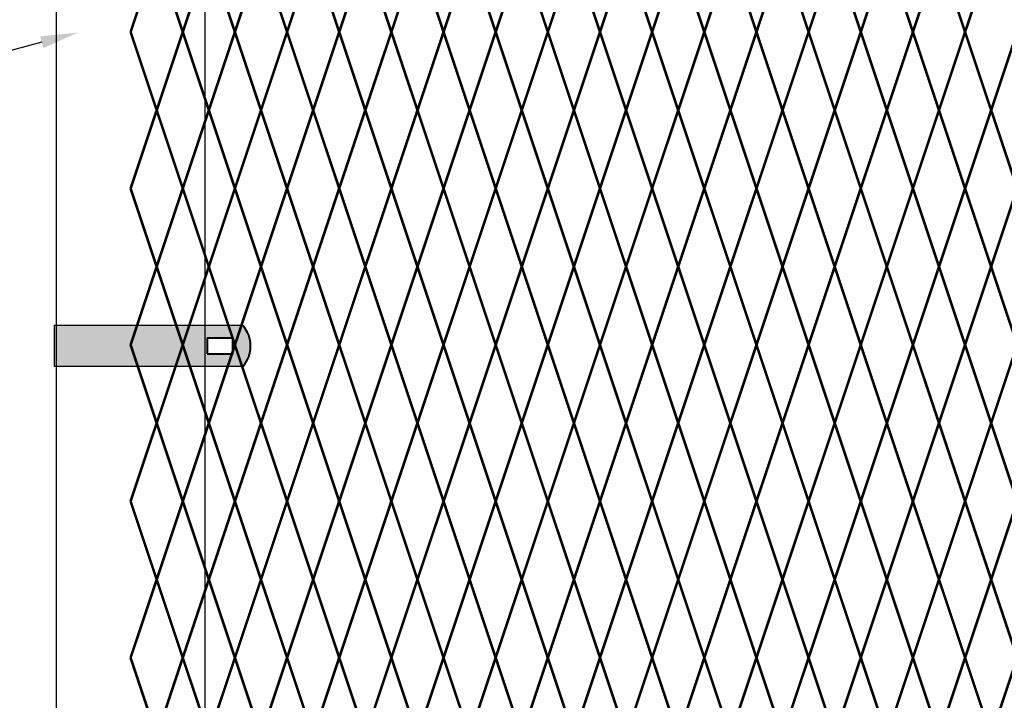
# Model space of a CAD drawing. Units: inches. Extents: x 12 to 219, y 11 to 160.
# Drawn here: x 51 to 78, y 114 to 132 of the extents above; entities that cross this region are included whole.
import ezdxf
from ezdxf import colors
from ezdxf.entities.mleader import LeaderData, LeaderLine
from ezdxf.math import Vec2, Vec3

# ---------------------------------------------------------------- set-up
doc = ezdxf.new("R2010")
doc.units = ezdxf.units.IN
doc.header["$MEASUREMENT"] = 0
doc.layers.add('BORDER', color=7, linetype='Continuous', lineweight=40)
for name, color, linetype in [('Fence screen', 7, 'Continuous'), ('hardware', 7, 'Continuous'), ('post and C', 7, 'Continuous'), ('Text', 7, 'Continuous')]:
    doc.layers.add(name, color=color, linetype=linetype)
doc.styles.add('Notes', font='arial.ttf', dxfattribs={"height": 0.125})

# ---------------------------------------------------------------- blocks, each defined once
blk = doc.blocks.new('8Ft End Post')
at = {"layer": 'post and C'}
for p, q in [((49.7572318875782, 114.3052868244748, -6.999999999999289), (49.75723188757819, 12.55528682447482, -6.999999999999289)), ((53.75723188757819, 12.55528682447482, -6.999999999999289), (53.7572318875782, 114.3052868244748, -6.999999999999289))]:
    blk.add_line(p, q, dxfattribs=at)
blk = doc.blocks.new('end band clamp')
at = {"layer": 'post and C'}
h = blk.add_hatch(color=256, dxfattribs=at)
h.dxf.hatch_style = 1
h.set_gradient(color1=(0, 0, 255), color2=(0, 0, 255), tint=1)
h.paths.add_polyline_path([(-0.2800138409516677, 100.8174378270952), (0.409204241694809, 100.8174378270952), (0.409204241694809, 101.230968676683), (-0.2800138409516677, 101.230968676683)], flags=16)
edge = h.paths.add_edge_path()
edge.add_line((-4.38314959308039, 101.5755777180063), (-4.38314959308039, 100.4728287857719))
edge.add_line((-4.38314959308039, 100.4728287857719), (0.6848914747532291, 100.4728287857719))
edge.add_arc((0.05310823232740347, 101.0242032518891), 0.8385486672198291, 318.887909560826, 401.112090439174)
edge.add_line((0.6848914747532291, 101.5755777180063), (-4.38314959308039, 101.5755777180063))
at = {"layer": 'BORDER'}
blk.add_lwpolyline([(-0.2800138409516677, 100.8174378270952), (0.409204241694809, 100.8174378270952), (0.409204241694809, 101.230968676683), (-0.2800138409516677, 101.230968676683)], close=True, dxfattribs=at)
blk.add_arc((0.05310823232740347, 101.0242032518891), 0.8385486672198291, 318.887909560826, 41.112090439174, dxfattribs=at)
at = {"layer": 'post and C'}
for p, q in [((0.6848914747532291, 101.5755777180063), (-4.38314959308039, 101.5755777180063)), ((-4.38314959308039, 101.5755777180063), (-4.38314959308039, 100.4728287857719)), ((0.6848914747532291, 100.4728287857719), (-4.38314959308039, 100.4728287857719))]:
    blk.add_line(p, q, dxfattribs=at)

msp = doc.modelspace()

# ---------------------------------------------------------------- linework, layer by layer
at = {"layer": 'Fence screen', "color": 7, "linetype": 'Continuous', "const_width": 0.07}
for points, elevation in [([(54.42843677657019, 131.5378955628254), (55.12843677657024, 133.6378955628256)], -2.10000000000003), ([(55.82843677657029, 131.5378955628254), (55.12843677657024, 133.6378955628256)], -0.7000000000000313), ([(55.82843677657029, 131.5378955628254), (56.52843677657022, 133.6378955628256)], -2.800000000000026), ([(57.22843677657026, 131.5378955628254), (56.52843677657022, 133.6378955628256)], 0.6999999999999602), ([(57.22843677657026, 131.5378955628254), (57.92843677657019, 133.6378955628256)], -2.10000000000003), ([(58.62843677657024, 131.5378955628254), (57.92843677657019, 133.6378955628256)], 2.099999999999952), ([(58.62843677657024, 131.5378955628254), (59.32843677657029, 133.6378955628256)], 2.099999999999952), ([(60.02843677657022, 131.5378955628254), (60.72843677657015, 133.6378955628256)], 5.599999999999937), ([(61.42843677657019, 131.5378955628254), (60.72843677657015, 133.6378955628256)], 4.899999999999949), ([(61.42843677657019, 131.5378955628254), (62.12843677657024, 133.6378955628256)], 4.899999999999949), ([(62.82843677657017, 131.5378955628254), (62.12843677657024, 133.6378955628256)], 3.499999999999957), ([(62.82843677657017, 131.5378955628254), (63.52843677657022, 133.6378955628256)], 5.599999999999937), ([(62.82843677657017, 131.5378955628253), (63.52843677657022, 133.6378955628255)], 0.6999999999999602), ([(64.22843677657015, 131.5378955628254), (63.52843677657022, 133.6378955628256)], 6.999999999999943), ([(64.22843677657015, 131.5378955628253), (63.52843677657022, 133.6378955628255)], -0.7000000000000313), ([(64.22843677657015, 131.5378955628254), (64.9284367765702, 133.6378955628256)], 6.29999999999994), ([(64.22843677657015, 131.5378955628253), (64.9284367765702, 133.6378955628255)], 1.399999999999949), ([(65.62843677657024, 131.5378955628254), (64.9284367765702, 133.6378955628256)], 12.59999999999992), ([(65.62843677657013, 131.5378955628253), (64.9284367765702, 133.6378955628255)], 2.799999999999955), ([(65.62843677657024, 131.5378955628254), (66.32843677657017, 133.6378955628256)], 16.09999999999991), ([(65.62843677657013, 131.5378955628253), (66.32843677657017, 133.6378955628255)], 2.099999999999952), ([(67.02843677657022, 131.5378955628254), (66.32843677657017, 133.6378955628256)], 9.099999999999937), ([(67.02843677657022, 131.5378955628253), (66.32843677657017, 133.6378955628255)], 8.399999999999935), ([(67.02843677657022, 131.5378955628254), (67.72843677657015, 133.6378955628256)], 9.099999999999937), ([(67.02843677657022, 131.5378955628253), (67.72843677657015, 133.6378955628255)], 11.89999999999992), ([(68.4284367765702, 131.5378955628254), (67.72843677657015, 133.6378955628256)], 4.199999999999946), ([(68.4284367765702, 131.5378955628254), (69.12843677657024, 133.6378955628256)], 10.49999999999993), ([(69.82843677657017, 131.5378955628254), (69.12843677657024, 133.6378955628256)], 11.89999999999992), ([(69.82843677657017, 131.5378955628254), (70.52843677657022, 133.6378955628256)], 11.89999999999992), ([(71.22843677657015, 131.5378955628254), (70.52843677657022, 133.6378955628256)], 15.39999999999991), ([(71.22843677657015, 131.5378955628254), (71.92843677657008, 133.6378955628256)], -5.280625000000207), ([(72.62843677657024, 131.5378955628254), (71.92843677657008, 133.6378955628256)], 14.69999999999992), ([(72.62843677657024, 131.5378955628254), (73.32843677657017, 133.6378955628256)], 13.29999999999991), ([(74.0284367765701, 131.5378955628254), (73.32843677657017, 133.6378955628256)], 16.7999999999999), ([(74.0284367765701, 131.5378955628254), (74.72843677657015, 133.6378955628256)], 18.1999999999999), ([(75.42843677657008, 131.5378955628254), (74.72843677657015, 133.6378955628256)], 17.4999999999999), ([(75.42843677657008, 131.5378955628254), (76.12843677657024, 133.6378955628256)], 17.4999999999999), ([(76.82843677657017, 131.5378955628254), (76.12843677657024, 133.6378955628256)], 19.59999999999989), ([(76.82843677657017, 131.5378955628254), (77.5284367765701, 133.6378955628256)], 16.7999999999999), ([(55.12843677657024, 129.4378955628254), (54.42843677657019, 131.5378955628254)], -1.400000000000034), ([(55.12843677657024, 129.4378955628254), (55.82843677657029, 131.5378955628254)], -1.400000000000034), ([(56.52843677657022, 129.4378955628254), (57.22843677657026, 131.5378955628254)], 9.799999999999926), ([(57.92843677657019, 129.4378955628254), (57.22843677657026, 131.5378955628254)], -0.7000000000000313), ([(57.92843677657019, 129.4378955628254), (58.62843677657024, 131.5378955628254)], 0.6999999999999602), ([(59.32843677657029, 129.4378955628254), (58.62843677657024, 131.5378955628254)], 2.799999999999955), ([(59.32843677657029, 129.4378955628254), (60.02843677657022, 131.5378955628254)], 1.399999999999963), ([(60.72843677657015, 129.4378955628254), (60.02843677657022, 131.5378955628254)], 6.29999999999994), ([(60.72843677657015, 129.4378955628254), (61.42843677657019, 131.5378955628254)], 3.499999999999957), ([(62.12843677657024, 129.4378955628254), (61.42843677657019, 131.5378955628254)], 1.399999999999963), ([(62.12843677657024, 129.4378955628254), (62.82843677657017, 131.5378955628254)], 2.799999999999955), ([(63.52843677657022, 129.4378955628254), (62.82843677657017, 131.5378955628254)], 6.999999999999943), ([(63.52843677657022, 129.4378955628253), (62.82843677657017, 131.5378955628253)], -2.800000000000026), ([(63.52843677657022, 129.4378955628254), (64.22843677657015, 131.5378955628254)], 7.699999999999932), ([(63.52843677657022, 129.4378955628253), (64.22843677657015, 131.5378955628253)], -1.400000000000034), ([(64.9284367765702, 129.4378955628254), (64.22843677657015, 131.5378955628254)], 7.699999999999932), ([(64.9284367765702, 129.4378955628253), (64.22843677657015, 131.5378955628253)], 2.799999999999955), ([(64.9284367765702, 129.4378955628254), (65.62843677657024, 131.5378955628254)], 4.199999999999946), ([(64.9284367765702, 129.4378955628253), (65.62843677657013, 131.5378955628253)], 3.499999999999943), ([(66.32843677657017, 129.4378955628254), (65.62843677657024, 131.5378955628254)], 10.49999999999993), ([(66.32843677657017, 129.4378955628253), (65.62843677657013, 131.5378955628253)], 3.499999999999943), ([(66.32843677657017, 129.4378955628254), (67.02843677657022, 131.5378955628254)], 8.399999999999935), ([(67.72843677657015, 129.4378955628254), (67.02843677657022, 131.5378955628254)], 9.799999999999926), ([(67.72843677657015, 129.4378955628253), (67.02843677657022, 131.5378955628253)], 6.29999999999994), ([(67.72843677657015, 129.4378955628254), (68.4284367765702, 131.5378955628254)], 13.29999999999991), ([(69.12843677657024, 129.4378955628254), (68.4284367765702, 131.5378955628254)], 11.19999999999993), ([(69.12843677657024, 129.4378955628254), (69.82843677657017, 131.5378955628254)], 11.19999999999993), ([(70.52843677657022, 129.4378955628254), (69.82843677657017, 131.5378955628254)], 12.59999999999992), ([(70.52843677657022, 129.4378955628254), (71.22843677657015, 131.5378955628254)], 13.29999999999991), ([(71.92843677657008, 129.4378955628254), (71.22843677657015, 131.5378955628254)], 14.69999999999992), ([(71.92843677657008, 129.4378955628254), (72.62843677657024, 131.5378955628254)], 13.99999999999991), ([(73.32843677657017, 129.4378955628254), (72.62843677657024, 131.5378955628254)], 16.09999999999991), ([(73.32843677657017, 129.4378955628254), (74.0284367765701, 131.5378955628254)], 16.09999999999991), ([(74.72843677657015, 129.4378955628254), (74.0284367765701, 131.5378955628254)], 21.69999999999989), ([(74.72843677657015, 129.4378955628254), (75.42843677657008, 131.5378955628254)], 19.59999999999989), ([(76.12843677657024, 129.4378955628254), (75.42843677657008, 131.5378955628254)], 18.89999999999989), ([(76.12843677657024, 129.4378955628254), (76.82843677657017, 131.5378955628254)], 18.89999999999989), ([(77.5284367765701, 129.4378955628254), (76.82843677657017, 131.5378955628254)], 20.2999999999999), ([(77.5284367765701, 129.4378955628254), (78.22843677657015, 131.5378955628254)], 22.39999999999989), ([(55.12843677657024, 129.4378955628254), (54.42843677657019, 127.3378955628255)], -1.400000000000034), ([(55.12843677657024, 129.4378955628254), (55.82843677657029, 127.3378955628255)], -1.400000000000034), ([(56.52843677657022, 129.4378955628254), (57.22843677657026, 127.3378955628255)], 2.799999999999955), ([(57.92843677657019, 129.4378955628254), (57.22843677657026, 127.3378955628255)], -2.800000000000026), ([(57.92843677657019, 129.4378955628254), (58.62843677657024, 127.3378955628255)], 1.399999999999963), ([(59.32843677657029, 129.4378955628254), (58.62843677657024, 127.3378955628255)], 12.59999999999992), ([(59.32843677657029, 129.4378955628254), (60.02843677657022, 127.3378955628255)], 2.099999999999952), ([(60.72843677657015, 129.4378955628254), (60.02843677657022, 127.3378955628255)], 8.399999999999935), ([(60.72843677657015, 129.4378955628254), (61.42843677657019, 127.3378955628255)], 9.799999999999926), ([(62.12843677657024, 129.4378955628254), (61.42843677657019, 127.3378955628255)], 5.599999999999937), ([(62.12843677657024, 129.4378955628254), (62.82843677657017, 127.3378955628255)], 2.799999999999955), ([(63.52843677657022, 129.4378955628253), (62.82843677657017, 127.3378955628254)], 1.399999999999949), ([(63.52843677657022, 129.4378955628254), (64.22843677657015, 127.3378955628255)], 5.599999999999937), ([(63.52843677657022, 129.4378955628253), (64.22843677657015, 127.3378955628254)], -1.400000000000034), ([(64.9284367765702, 129.4378955628254), (64.22843677657015, 127.3378955628255)], 4.199999999999946), ([(64.9284367765702, 129.4378955628253), (64.22843677657015, 127.3378955628254)], -4.199999999999989), ([(64.9284367765702, 129.4378955628254), (65.62843677657024, 127.3378955628255)], 6.999999999999943), ([(64.9284367765702, 129.4378955628253), (65.62843677657013, 127.3378955628254)], 1.399999999999949), ([(66.32843677657017, 129.4378955628254), (65.62843677657024, 127.3378955628255)], 4.199999999999946), ([(66.32843677657017, 129.4378955628254), (67.02843677657022, 127.3378955628255)], 8.399999999999935), ([(66.32843677657017, 129.4378955628253), (67.02843677657022, 127.3378955628254)], 2.799999999999955), ([(67.72843677657015, 129.4378955628254), (67.02843677657022, 127.3378955628255)], 9.799999999999926), ([(67.72843677657015, 129.4378955628254), (68.4284367765702, 127.3378955628255)], 14.69999999999992), ([(69.12843677657024, 129.4378955628254), (68.4284367765702, 127.3378955628255)], 6.999999999999943), ([(69.12843677657024, 129.4378955628254), (69.82843677657017, 127.3378955628255)], 11.19999999999993), ([(70.52843677657022, 129.4378955628254), (69.82843677657017, 127.3378955628255)], 12.59999999999992), ([(70.52843677657022, 129.4378955628254), (71.22843677657015, 127.3378955628255)], 13.29999999999991), ([(71.92843677657008, 129.4378955628254), (71.22843677657015, 127.3378955628255)], 14.69999999999992), ([(71.92843677657008, 129.4378955628254), (72.62843677657024, 127.3378955628255)], 13.99999999999991), ([(73.32843677657017, 129.4378955628254), (72.62843677657024, 127.3378955628255)], 15.39999999999991), ([(73.32843677657017, 129.4378955628254), (74.0284367765701, 127.3378955628255)], 16.7999999999999), ([(74.72843677657015, 129.4378955628254), (74.0284367765701, 127.3378955628255)], 18.1999999999999), ([(74.72843677657015, 129.4378955628254), (75.42843677657008, 127.3378955628255)], 16.7999999999999), ([(76.12843677657024, 129.4378955628254), (75.42843677657008, 127.3378955628255)], 19.59999999999989), ([(76.12843677657024, 129.4378955628254), (76.82843677657017, 127.3378955628255)], 18.1999999999999), ([(77.5284367765701, 129.4378955628254), (76.82843677657017, 127.3378955628255)], 30.79999999999986), ([(77.5284367765701, 129.4378955628254), (78.22843677657015, 127.3378955628255)], 22.39999999999989), ([(54.42843677657019, 127.3378955628255), (55.12843677657024, 125.2378955628254)], -2.10000000000003), ([(55.82843677657029, 127.3378955628255), (55.12843677657024, 125.2378955628254)], -0.7000000000000313), ([(55.82843677657029, 127.3378955628255), (56.52843677657022, 125.2378955628254)], -0.7000000000000313), ([(57.22843677657026, 127.3378955628255), (56.52843677657022, 125.2378955628254)], 0.6999999999999602), ([(57.22843677657026, 127.3378955628255), (57.92843677657019, 125.2378955628254)], 0.6999999999999602), ([(58.62843677657024, 127.3378955628255), (57.92843677657019, 125.2378955628254)], 2.099999999999952), ([(58.62843677657024, 127.3378955628255), (59.32843677657029, 125.2378955628254)], 2.099999999999952), ([(60.02843677657022, 127.3378955628255), (59.32843677657029, 125.2378955628254)], 14.69999999999992), ([(60.02843677657022, 127.3378955628255), (60.72843677657015, 125.2378955628254)], -2.10000000000003), ([(61.42843677657019, 127.3378955628255), (60.72843677657015, 125.2378955628254)], 4.899999999999949), ([(61.42843677657019, 127.3378955628255), (62.12843677657024, 125.2378955628254)], 10.49999999999993), ([(62.82843677657017, 127.3378955628255), (62.12843677657024, 125.2378955628254)], 3.499999999999957), ([(62.82843677657017, 127.3378955628255), (63.52843677657022, 125.2378955628254)], 7.699999999999932), ([(62.82843677657017, 127.3378955628254), (63.52843677657022, 125.2378955628253)], 6.29999999999994), ([(64.22843677657015, 127.3378955628255), (63.52843677657022, 125.2378955628254)], 6.29999999999994), ([(64.22843677657015, 127.3378955628254), (63.52843677657022, 125.2378955628253)], -0.7000000000000313), ([(64.22843677657015, 127.3378955628255), (64.9284367765702, 125.2378955628254)], 3.499999999999957), ([(64.22843677657015, 127.3378955628254), (64.9284367765702, 125.2378955628253)], 3.499999999999943), ([(65.62843677657024, 127.3378955628255), (64.9284367765702, 125.2378955628254)], 7.699999999999932), ([(65.62843677657013, 127.3378955628254), (64.9284367765702, 125.2378955628253)], 2.099999999999952), ([(65.62843677657024, 127.3378955628255), (66.32843677657017, 125.2378955628254)], 11.89999999999992), ([(65.62843677657013, 127.3378955628254), (66.32843677657017, 125.2378955628253)], -0.7000000000000313), ([(67.02843677657022, 127.3378955628255), (66.32843677657017, 125.2378955628254)], 9.099999999999937), ([(67.02843677657022, 127.3378955628254), (66.32843677657017, 125.2378955628253)], 3.499999999999943), ([(67.02843677657022, 127.3378955628255), (67.72843677657015, 125.2378955628254)], 9.099999999999937), ([(67.02843677657022, 127.3378955628254), (67.72843677657015, 125.2378955628253)], 7.699999999999932), ([(68.4284367765702, 127.3378955628255), (67.72843677657015, 125.2378955628254)], 4.899999999999949), ([(68.4284367765702, 127.3378955628255), (69.12843677657024, 125.2378955628254)], 10.49999999999993), ([(69.82843677657017, 127.3378955628255), (69.12843677657024, 125.2378955628254)], 11.89999999999992), ([(69.82843677657017, 127.3378955628255), (70.52843677657022, 125.2378955628254)], 6.29999999999994), ([(71.22843677657015, 127.3378955628255), (70.52843677657022, 125.2378955628254)], 13.99999999999991), ([(71.22843677657015, 127.3378955628255), (71.92843677657008, 125.2378955628254)], 13.99999999999991), ([(72.62843677657024, 127.3378955628255), (71.92843677657008, 125.2378955628254)], 14.69999999999992), ([(72.62843677657024, 127.3378955628255), (73.32843677657017, 125.2378955628254)], 1.399999999999963), ([(74.0284367765701, 127.3378955628255), (73.32843677657017, 125.2378955628254)], 16.09999999999994), ([(74.0284367765701, 127.3378955628255), (74.72843677657015, 125.2378955628254)], 18.89999999999989), ([(75.42843677657008, 127.3378955628255), (74.72843677657015, 125.2378955628254)], 17.4999999999999), ([(75.42843677657008, 127.3378955628255), (76.12843677657024, 125.2378955628254)], 20.2999999999999), ([(76.82843677657017, 127.3378955628255), (76.12843677657024, 125.2378955628254)], 21.69999999999989), ([(76.82843677657017, 127.3378955628255), (77.5284367765701, 125.2378955628254)], 20.2999999999999), ([(78.22843677657015, 127.3378955628255), (77.5284367765701, 125.2378955628254)], 21.69999999999989), ([(54.42843677657019, 123.1378955628256), (55.12843677657024, 125.2378955628254)], 0.6999999999999602), ([(55.82843677657029, 123.1378955628256), (55.12843677657024, 125.2378955628254)], -2.10000000000003), ([(55.82843677657029, 123.1378955628256), (56.52843677657022, 125.2378955628254)], -2.10000000000003), ([(57.22843677657026, 123.1378955628256), (56.52843677657022, 125.2378955628254)], -0.7000000000000313), ([(57.22843677657026, 123.1378955628256), (57.92843677657019, 125.2378955628254)], 2.099999999999952), ([(58.62843677657024, 123.1378955628256), (57.92843677657019, 125.2378955628254)], -7.660625000000209), ([(58.62843677657024, 123.1378955628256), (59.32843677657029, 125.2378955628254)], 0.6999999999999602), ([(60.02843677657022, 123.1378955628256), (59.32843677657029, 125.2378955628254)], 24.49999999999987), ([(60.02843677657022, 123.1378955628256), (60.72843677657015, 125.2378955628254)], 11.89999999999992), ([(61.42843677657019, 123.1378955628256), (60.72843677657015, 125.2378955628254)], 3.499999999999957), ([(61.42843677657019, 123.1378955628256), (62.12843677657024, 125.2378955628254)], 3.499999999999957), ([(62.82843677657017, 123.1378955628256), (62.12843677657024, 125.2378955628254)], 6.29999999999994), ([(62.82843677657017, 123.1378955628256), (63.52843677657022, 125.2378955628254)], 6.29999999999994), ([(62.82843677657017, 123.1378955628255), (63.52843677657022, 125.2378955628253)], -0.7000000000000313), ([(64.22843677657015, 123.1378955628256), (63.52843677657022, 125.2378955628254)], 7.699999999999932), ([(64.22843677657015, 123.1378955628255), (63.52843677657022, 125.2378955628253)], 2.099999999999952), ([(64.22843677657015, 123.1378955628256), (64.9284367765702, 125.2378955628254)], 9.099999999999937), ([(64.22843677657015, 123.1378955628255), (64.9284367765702, 125.2378955628253)], 2.099999999999952), ([(65.62843677657024, 123.1378955628256), (64.9284367765702, 125.2378955628254)], 7.699999999999932), ([(65.62843677657013, 123.1378955628255), (64.9284367765702, 125.2378955628253)], 3.499999999999943), ([(65.62843677657024, 123.1378955628256), (66.32843677657017, 125.2378955628254)], 4.899999999999949), ([(65.62843677657013, 123.1378955628255), (66.32843677657017, 125.2378955628253)], 4.899999999999935), ([(67.02843677657022, 123.1378955628256), (66.32843677657017, 125.2378955628254)], 10.49999999999993), ([(67.02843677657022, 123.1378955628255), (66.32843677657017, 125.2378955628253)], 3.499999999999943), ([(67.02843677657022, 123.1378955628256), (67.72843677657015, 125.2378955628254)], -0.7000000000000313), ([(67.02843677657022, 123.1378955628255), (67.72843677657015, 125.2378955628253)], 0.6999999999999602), ([(68.4284367765702, 123.1378955628256), (67.72843677657015, 125.2378955628254)], 9.099999999999937), ([(68.4284367765702, 123.1378955628256), (69.12843677657024, 125.2378955628254)], 11.89999999999992), ([(69.82843677657017, 123.1378955628256), (69.12843677657024, 125.2378955628254)], 13.29999999999991), ([(69.82843677657017, 123.1378955628256), (70.52843677657022, 125.2378955628254)], 10.49999999999993), ([(71.22843677657015, 123.1378955628256), (70.52843677657022, 125.2378955628254)], 14.69999999999992), ([(71.22843677657015, 123.1378955628256), (71.92843677657008, 125.2378955628254)], 14.69999999999992), ([(72.62843677657024, 123.1378955628256), (71.92843677657008, 125.2378955628254)], 44.09999999999984), ([(72.62843677657024, 123.1378955628256), (73.32843677657017, 125.2378955628254)], 4.899999999999949), ([(74.0284367765701, 123.1378955628256), (73.32843677657017, 125.2378955628254)], 16.09999999999991), ([(74.0284367765701, 123.1378955628256), (74.72843677657015, 125.2378955628254)], 17.4999999999999), ([(75.42843677657008, 123.1378955628256), (74.72843677657015, 125.2378955628254)], 18.89999999999989), ([(75.42843677657008, 123.1378955628256), (76.12843677657024, 125.2378955628254)], 18.89999999999989), ([(76.82843677657017, 123.1378955628256), (76.12843677657024, 125.2378955628254)], 20.2999999999999), ([(76.82843677657017, 123.1378955628256), (77.5284367765701, 125.2378955628254)], 41.29999999999981), ([(78.22843677657015, 123.1378955628256), (77.5284367765701, 125.2378955628254)], 21.69999999999989), ([(55.12843677657024, 121.0378955628254), (55.82843677657029, 123.1378955628256)], -2.800000000000026), ([(56.52843677657022, 121.0378955628254), (55.82843677657029, 123.1378955628256)], -1.400000000000034), ([(56.52843677657022, 121.0378955628254), (57.22843677657026, 123.1378955628256)], -1.400000000000034), ([(57.92843677657019, 121.0378955628254), (57.22843677657026, 123.1378955628256)], -1.400000000000034), ([(57.92843677657019, 121.0378955628254), (58.62843677657024, 123.1378955628256)], 1.399999999999963), ([(59.32843677657029, 121.0378955628254), (58.62843677657024, 123.1378955628256)], 1.399999999999963), ([(59.32843677657029, 121.0378955628254), (60.02843677657022, 123.1378955628256)], 1.399999999999963), ([(60.72843677657015, 121.0378955628254), (60.02843677657022, 123.1378955628256)], 5.599999999999937), ([(60.72843677657015, 121.0378955628254), (61.42843677657019, 123.1378955628256)], 2.799999999999955), ([(62.12843677657024, 121.0378955628254), (61.42843677657019, 123.1378955628256)], 4.199999999999946), ([(62.12843677657024, 121.0378955628254), (62.82843677657017, 123.1378955628256)], 4.199999999999946), ([(63.52843677657022, 121.0378955628254), (62.82843677657017, 123.1378955628256)], 6.999999999999943), ([(63.52843677657022, 121.0378955628254), (64.22843677657015, 123.1378955628256)], 6.999999999999943), ([(64.9284367765702, 121.0378955628254), (64.22843677657015, 123.1378955628256)], 8.399999999999935), ([(64.9284367765702, 121.0378955628253), (64.22843677657015, 123.1378955628255)], 2.799999999999955), ([(64.9284367765702, 121.0378955628254), (65.62843677657024, 123.1378955628256)], 5.599999999999937), ([(64.9284367765702, 121.0378955628253), (65.62843677657013, 123.1378955628255)], 2.799999999999955), ([(66.32843677657017, 121.0378955628254), (65.62843677657024, 123.1378955628256)], 9.799999999999926), ([(66.32843677657017, 121.0378955628253), (65.62843677657013, 123.1378955628255)], 4.199999999999946), ([(66.32843677657017, 121.0378955628254), (67.02843677657022, 123.1378955628256)], 9.799999999999926), ([(66.32843677657017, 121.0378955628253), (67.02843677657022, 123.1378955628255)], 1.399999999999949), ([(67.72843677657015, 121.0378955628254), (67.02843677657022, 123.1378955628256)], 9.799999999999926), ([(67.72843677657015, 121.0378955628253), (67.02843677657022, 123.1378955628255)], 5.599999999999937), ([(67.72843677657015, 121.0378955628254), (68.4284367765702, 123.1378955628256)], 11.19999999999993), ([(69.12843677657024, 121.0378955628254), (68.4284367765702, 123.1378955628256)], 4.199999999999946), ([(69.12843677657024, 121.0378955628254), (69.82843677657017, 123.1378955628256)], 13.29999999999991), ([(70.52843677657022, 121.0378955628254), (69.82843677657017, 123.1378955628256)], 11.19999999999993), ([(70.52843677657022, 121.0378955628254), (71.22843677657015, 123.1378955628256)], 15.39999999999991), ([(71.92843677657008, 121.0378955628254), (71.22843677657015, 123.1378955628256)], 13.99999999999991), ([(71.92843677657008, 121.0378955628254), (72.62843677657024, 123.1378955628256)], 13.99999999999991), ([(73.32843677657017, 121.0378955628254), (72.62843677657024, 123.1378955628256)], 15.39999999999991), ([(73.32843677657017, 121.0378955628254), (74.0284367765701, 123.1378955628256)], 16.7999999999999), ([(74.72843677657015, 121.0378955628254), (74.0284367765701, 123.1378955628256)], 18.1999999999999), ([(74.72843677657015, 121.0378955628254), (75.42843677657008, 123.1378955628256)], 18.1999999999999), ([(76.12843677657024, 121.0378955628254), (75.42843677657008, 123.1378955628256)], 19.59999999999989), ([(76.12843677657024, 121.0378955628254), (76.82843677657017, 123.1378955628256)], 19.59999999999989), ([(77.5284367765701, 121.0378955628254), (76.82843677657017, 123.1378955628256)], 18.1999999999999), ([(77.5284367765701, 121.0378955628254), (78.22843677657015, 123.1378955628256)], 20.99999999999989), ([(55.12843677657024, 121.0378955628254), (55.82843677657029, 118.9378955628254)], -1.400000000000034), ([(57.92843677657019, 121.0378955628254), (57.22843677657026, 118.9378955628254)], -2.800000000000026), ([(57.92843677657019, 121.0378955628254), (58.62843677657024, 118.9378955628254)], 2.799999999999955), ([(59.32843677657029, 121.0378955628254), (58.62843677657024, 118.9378955628254)], 2.799999999999955), ([(59.32843677657029, 121.0378955628254), (60.02843677657022, 118.9378955628254)], 1.399999999999963), ([(60.72843677657015, 121.0378955628254), (60.02843677657022, 118.9378955628254)], 2.799999999999955), ([(60.72843677657015, 121.0378955628254), (61.42843677657019, 118.9378955628254)], 4.199999999999946), ([(62.12843677657024, 121.0378955628254), (61.42843677657019, 118.9378955628254)], 13.29999999999991), ([(62.12843677657024, 121.0378955628254), (62.82843677657017, 118.9378955628254)], 12.59999999999992), ([(63.52843677657022, 121.0378955628254), (62.82843677657017, 118.9378955628254)], 8.399999999999935), ([(63.52843677657022, 121.0378955628253), (62.82843677657017, 118.9378955628253)], 9.099999999999923), ([(63.52843677657022, 121.0378955628254), (64.22843677657015, 118.9378955628254)], 5.599999999999937), ([(63.52843677657022, 121.0378955628253), (64.22843677657015, 118.9378955628253)], 8.399999999999935), ([(64.9284367765702, 121.0378955628254), (64.22843677657015, 118.9378955628254)], 6.999999999999943), ([(64.9284367765702, 121.0378955628253), (64.22843677657015, 118.9378955628253)], 4.199999999999946), ([(64.9284367765702, 121.0378955628254), (65.62843677657024, 118.9378955628254)], 6.999999999999943), ([(64.9284367765702, 121.0378955628253), (65.62843677657013, 118.9378955628253)], 1.399999999999949), ([(66.32843677657017, 121.0378955628254), (65.62843677657024, 118.9378955628254)], 12.59999999999992), ([(66.32843677657017, 121.0378955628253), (65.62843677657013, 118.9378955628253)], 2.799999999999955), ([(66.32843677657017, 121.0378955628254), (67.02843677657022, 118.9378955628254)], 8.399999999999935), ([(66.32843677657017, 121.0378955628253), (67.02843677657022, 118.9378955628253)], 2.799999999999955), ([(67.72843677657015, 121.0378955628254), (67.02843677657022, 118.9378955628254)], 9.799999999999926), ([(67.72843677657015, 121.0378955628253), (67.02843677657022, 118.9378955628253)], 8.399999999999935), ([(67.72843677657015, 121.0378955628254), (68.4284367765702, 118.9378955628254)], 5.599999999999937), ([(69.12843677657024, 121.0378955628254), (68.4284367765702, 118.9378955628254)], 8.399999999999935), ([(69.12843677657024, 121.0378955628254), (69.82843677657017, 118.9378955628254)], 11.19999999999993), ([(70.52843677657022, 121.0378955628254), (69.82843677657017, 118.9378955628254)], 12.59999999999992), ([(70.52843677657022, 121.0378955628254), (71.22843677657015, 118.9378955628254)], 13.99999999999991), ([(71.92843677657008, 121.0378955628254), (71.22843677657015, 118.9378955628254)], 13.99999999999991), ([(71.92843677657008, 121.0378955628254), (72.62843677657024, 118.9378955628254)], 13.99999999999991), ([(73.32843677657017, 121.0378955628254), (72.62843677657024, 118.9378955628254)], 15.39999999999991), ([(73.32843677657017, 121.0378955628254), (74.0284367765701, 118.9378955628254)], 16.7999999999999), ([(74.72843677657015, 121.0378955628254), (74.0284367765701, 118.9378955628254)], 16.7999999999999), ([(74.72843677657015, 121.0378955628254), (75.42843677657008, 118.9378955628254)], 16.7999999999999), ([(76.12843677657024, 121.0378955628254), (75.42843677657008, 118.9378955628254)], 19.59999999999989), ([(76.12843677657024, 121.0378955628254), (76.82843677657017, 118.9378955628254)], 18.1999999999999), ([(77.5284367765701, 121.0378955628254), (76.82843677657017, 118.9378955628254)], 18.1999999999999), ([(77.5284367765701, 121.0378955628254), (78.22843677657015, 118.9378955628254)], 20.2999999999999), ([(54.42843677657019, 118.9378955628254), (55.12843677657024, 116.8378955628255)], 10.49999999999993), ([(55.82843677657029, 118.9378955628254), (55.12843677657024, 116.8378955628255)], -0.7000000000000313), ([(55.82843677657029, 118.9378955628254), (56.52843677657022, 116.8378955628255)], -0.7000000000000313), ([(57.22843677657026, 118.9378955628254), (56.52843677657022, 116.8378955628255)], 0.6999999999999602), ([(57.22843677657026, 118.9378955628254), (57.92843677657019, 116.8378955628255)], -2.10000000000003), ([(58.62843677657024, 118.9378955628254), (57.92843677657019, 116.8378955628255)], 2.099999999999952), ([(58.62843677657024, 118.9378955628254), (59.32843677657029, 116.8378955628255)], 2.099999999999952), ([(60.02843677657022, 118.9378955628254), (59.32843677657029, 116.8378955628255)], 2.099999999999952), ([(60.02843677657022, 118.9378955628254), (60.72843677657015, 116.8378955628255)], 3.499999999999957), ([(61.42843677657019, 118.9378955628254), (60.72843677657015, 116.8378955628255)], 3.499999999999957), ([(61.42843677657019, 118.9378955628254), (62.12843677657024, 116.8378955628255)], 4.899999999999949), ([(62.82843677657017, 118.9378955628254), (62.12843677657024, 116.8378955628255)], 4.899999999999949), ([(62.82843677657017, 118.9378955628254), (63.52843677657022, 116.8378955628255)], 6.29999999999994), ([(62.82843677657017, 118.9378955628253), (63.52843677657022, 116.8378955628254)], 0.6999999999999602), ([(64.22843677657015, 118.9378955628254), (63.52843677657022, 116.8378955628255)], 6.29999999999994), ([(64.22843677657015, 118.9378955628253), (63.52843677657022, 116.8378955628254)], 0.6999999999999602), ([(64.22843677657015, 118.9378955628254), (64.9284367765702, 116.8378955628255)], 10.49999999999993), ([(64.22843677657015, 118.9378955628253), (64.9284367765702, 116.8378955628254)], 2.099999999999952), ([(65.62843677657024, 118.9378955628254), (64.9284367765702, 116.8378955628255)], 6.29999999999994), ([(65.62843677657013, 118.9378955628253), (64.9284367765702, 116.8378955628254)], 2.099999999999952), ([(65.62843677657024, 118.9378955628254), (66.32843677657017, 116.8378955628255)], 10.49999999999993), ([(65.62843677657013, 118.9378955628253), (66.32843677657017, 116.8378955628254)], 6.29999999999994), ([(67.02843677657022, 118.9378955628254), (66.32843677657017, 116.8378955628255)], 9.099999999999937), ([(67.02843677657022, 118.9378955628253), (66.32843677657017, 116.8378955628254)], 2.099999999999952), ([(67.02843677657022, 118.9378955628254), (67.72843677657015, 116.8378955628255)], 2.799999999999955), ([(67.02843677657022, 118.9378955628253), (67.72843677657015, 116.8378955628254)], 6.29999999999994), ([(68.4284367765702, 118.9378955628254), (67.72843677657015, 116.8378955628255)], 3.499999999999957), ([(68.4284367765702, 118.9378955628254), (69.12843677657024, 116.8378955628255)], 9.099999999999937), ([(69.82843677657017, 118.9378955628254), (69.12843677657024, 116.8378955628255)], 11.89999999999992), ([(69.82843677657017, 118.9378955628254), (70.52843677657022, 116.8378955628255)], 11.89999999999992), ([(71.22843677657015, 118.9378955628254), (70.52843677657022, 116.8378955628255)], 3.499999999999957), ([(71.22843677657015, 118.9378955628254), (71.92843677657008, 116.8378955628255)], 16.09999999999991), ([(72.62843677657024, 118.9378955628254), (71.92843677657008, 116.8378955628255)], 14.69999999999992), ([(72.62843677657024, 118.9378955628254), (73.32843677657017, 116.8378955628255)], 11.19999999999993), ([(74.0284367765701, 118.9378955628254), (73.32843677657017, 116.8378955628255)], 16.09999999999991), ([(74.0284367765701, 118.9378955628254), (74.72843677657015, 116.8378955628255)], 20.2999999999999), ([(75.42843677657008, 118.9378955628254), (74.72843677657015, 116.8378955628255)], 17.4999999999999), ([(75.42843677657008, 118.9378955628254), (76.12843677657024, 116.8378955628255)], 17.4999999999999), ([(76.82843677657017, 118.9378955628254), (76.12843677657024, 116.8378955628255)], 28.69999999999986), ([(76.82843677657017, 118.9378955628254), (77.5284367765701, 116.8378955628255)], 18.89999999999989), ([(78.22843677657015, 118.9378955628254), (77.5284367765701, 116.8378955628255)], 18.1999999999999), ([(54.42843677657019, 114.7378955628255), (55.12843677657024, 116.8378955628255)], -2.10000000000003), ([(55.82843677657029, 114.7378955628255), (55.12843677657024, 116.8378955628255)], -2.10000000000003), ([(55.82843677657029, 114.7378955628255), (56.52843677657022, 116.8378955628255)], -2.10000000000003), ([(57.22843677657026, 114.7378955628255), (56.52843677657022, 116.8378955628255)], -0.7000000000000313), ([(57.22843677657026, 114.7378955628255), (57.92843677657019, 116.8378955628255)], -0.7000000000000313), ([(58.62843677657024, 114.7378955628255), (57.92843677657019, 116.8378955628255)], 2.799999999999955), ([(58.62843677657024, 114.7378955628255), (59.32843677657029, 116.8378955628255)], 0.6999999999999602), ([(60.02843677657022, 114.7378955628255), (60.72843677657015, 116.8378955628255)], 4.899999999999949), ([(61.42843677657019, 114.7378955628255), (60.72843677657015, 116.8378955628255)], 11.19999999999993), ([(61.42843677657019, 114.7378955628255), (62.12843677657024, 116.8378955628255)], 0.6999999999999602), ([(62.82843677657017, 114.7378955628255), (62.12843677657024, 116.8378955628255)], 4.899999999999949), ([(62.82843677657017, 114.7378955628255), (63.52843677657022, 116.8378955628255)], 6.29999999999994), ([(62.82843677657017, 114.7378955628254), (63.52843677657022, 116.8378955628254)], -3.500000000000028), ([(64.22843677657015, 114.7378955628255), (63.52843677657022, 116.8378955628255)], 10.49999999999993), ([(64.22843677657015, 114.7378955628254), (63.52843677657022, 116.8378955628254)], 0.6999999999999602), ([(64.22843677657015, 114.7378955628255), (64.9284367765702, 116.8378955628255)], 7.699999999999932), ([(64.22843677657015, 114.7378955628254), (64.9284367765702, 116.8378955628254)], 2.099999999999952), ([(65.62843677657024, 114.7378955628255), (64.9284367765702, 116.8378955628255)], 7.699999999999932), ([(65.62843677657013, 114.7378955628254), (64.9284367765702, 116.8378955628254)], 6.29999999999994), ([(65.62843677657024, 114.7378955628255), (66.32843677657017, 116.8378955628255)], 9.099999999999937), ([(65.62843677657013, 114.7378955628254), (66.32843677657017, 116.8378955628254)], 3.499999999999943), ([(67.02843677657022, 114.7378955628255), (66.32843677657017, 116.8378955628255)], 7.699999999999932), ([(67.02843677657022, 114.7378955628254), (66.32843677657017, 116.8378955628254)], 3.499999999999943), ([(67.02843677657022, 114.7378955628255), (67.72843677657015, 116.8378955628255)], 9.099999999999937), ([(67.02843677657022, 114.7378955628254), (67.72843677657015, 116.8378955628254)], 4.899999999999935), ([(68.4284367765702, 114.7378955628255), (67.72843677657015, 116.8378955628255)], 11.89999999999992), ([(68.4284367765702, 114.7378955628255), (69.12843677657024, 116.8378955628255)], 11.89999999999992), ([(69.82843677657017, 114.7378955628255), (69.12843677657024, 116.8378955628255)], 13.29999999999991), ([(69.82843677657017, 114.7378955628255), (70.52843677657022, 116.8378955628255)], 13.29999999999991), ([(71.22843677657015, 114.7378955628255), (70.52843677657022, 116.8378955628255)], 13.29999999999991), ([(71.22843677657015, 114.7378955628255), (71.92843677657008, 116.8378955628255)], 14.69999999999992), ([(72.62843677657024, 114.7378955628255), (71.92843677657008, 116.8378955628255)], 14.69999999999992), ([(72.62843677657024, 114.7378955628255), (73.32843677657017, 116.8378955628255)], 16.09999999999991), ([(74.0284367765701, 114.7378955628255), (73.32843677657017, 116.8378955628255)], 16.09999999999991), ([(74.0284367765701, 114.7378955628255), (74.72843677657015, 116.8378955628255)], 17.4999999999999), ([(75.42843677657008, 114.7378955628255), (74.72843677657015, 116.8378955628255)], 18.89999999999989), ([(75.42843677657008, 114.7378955628255), (76.12843677657024, 116.8378955628255)], 17.4999999999999), ([(76.82843677657017, 114.7378955628255), (76.12843677657024, 116.8378955628255)], 20.2999999999999), ([(76.82843677657017, 114.7378955628255), (77.5284367765701, 116.8378955628255)], 18.89999999999989), ([(78.22843677657015, 114.7378955628255), (77.5284367765701, 116.8378955628255)], 20.99999999999989), ([(55.12843677657024, 112.6378955628256), (55.82843677657029, 114.7378955628255)], -2.800000000000026), ([(56.52843677657022, 112.6378955628256), (55.82843677657029, 114.7378955628255)], 7.699999999999932), ([(56.52843677657022, 112.6378955628256), (57.22843677657026, 114.7378955628255)], -1.400000000000034), ([(57.92843677657019, 112.6378955628256), (58.62843677657024, 114.7378955628255)], 0.6999999999999602), ([(59.32843677657029, 112.6378955628256), (58.62843677657024, 114.7378955628255)], 1.399999999999963), ([(59.32843677657029, 112.6378955628256), (60.02843677657022, 114.7378955628255)], 1.399999999999963), ([(60.72843677657015, 112.6378955628256), (60.02843677657022, 114.7378955628255)], 4.199999999999946), ([(60.72843677657015, 112.6378955628256), (61.42843677657019, 114.7378955628255)], 8.399999999999935), ([(62.12843677657024, 112.6378955628256), (61.42843677657019, 114.7378955628255)], 2.799999999999955), ([(62.12843677657024, 112.6378955628256), (62.82843677657017, 114.7378955628255)], 4.199999999999946), ([(63.52843677657022, 112.6378955628256), (62.82843677657017, 114.7378955628255)], 6.999999999999943), ([(63.52843677657022, 112.6378955628255), (62.82843677657017, 114.7378955628254)], -1.400000000000034), ([(63.52843677657022, 112.6378955628256), (64.22843677657015, 114.7378955628255)], 9.799999999999926), ([(64.9284367765702, 112.6378955628256), (64.22843677657015, 114.7378955628255)], 5.599999999999937), ([(64.9284367765702, 112.6378955628255), (64.22843677657015, 114.7378955628254)], 2.799999999999955), ([(64.9284367765702, 112.6378955628256), (65.62843677657024, 114.7378955628255)], 11.19999999999993), ([(64.9284367765702, 112.6378955628255), (65.62843677657013, 114.7378955628254)], 5.599999999999937), ([(66.32843677657017, 112.6378955628256), (65.62843677657024, 114.7378955628255)], 9.799999999999926), ([(66.32843677657017, 112.6378955628255), (65.62843677657013, 114.7378955628254)], 1.399999999999949), ([(66.32843677657017, 112.6378955628256), (67.02843677657022, 114.7378955628255)], -1.400000000000034), ([(66.32843677657017, 112.6378955628255), (67.02843677657022, 114.7378955628254)], 6.999999999999943), ([(67.72843677657015, 112.6378955628256), (67.02843677657022, 114.7378955628255)], 5.599999999999937), ([(67.72843677657015, 112.6378955628255), (67.02843677657022, 114.7378955628254)], 5.599999999999937), ([(67.72843677657015, 112.6378955628256), (68.4284367765702, 114.7378955628255)], 11.19999999999993), ([(69.12843677657024, 112.6378955628256), (68.4284367765702, 114.7378955628255)], 12.59999999999992), ([(69.12843677657024, 112.6378955628256), (69.82843677657017, 114.7378955628255)], 12.59999999999992), ([(70.52843677657022, 112.6378955628256), (69.82843677657017, 114.7378955628255)], 9.799999999999926), ([(70.52843677657022, 112.6378955628256), (71.22843677657015, 114.7378955628255)], 13.99999999999991), ([(71.92843677657008, 112.6378955628256), (71.22843677657015, 114.7378955628255)], 15.39999999999991), ([(71.92843677657008, 112.6378955628256), (72.62843677657024, 114.7378955628255)], 13.99999999999991), ([(73.32843677657017, 112.6378955628256), (72.62843677657024, 114.7378955628255)], 15.39999999999991), ([(73.32843677657017, 112.6378955628256), (74.0284367765701, 114.7378955628255)], 16.7999999999999), ([(74.72843677657015, 112.6378955628256), (74.0284367765701, 114.7378955628255)], 19.59999999999989), ([(74.72843677657015, 112.6378955628256), (75.42843677657008, 114.7378955628255)], 19.59999999999989), ([(76.12843677657024, 112.6378955628256), (75.42843677657008, 114.7378955628255)], 19.59999999999989), ([(76.12843677657024, 112.6378955628256), (76.82843677657017, 114.7378955628255)], 16.7999999999999), ([(77.5284367765701, 112.6378955628256), (76.82843677657017, 114.7378955628255)], 18.1999999999999), ([(77.5284367765701, 112.6378955628256), (78.22843677657015, 114.7378955628255)], 20.2999999999999)]:
    msp.add_lwpolyline(points, dxfattribs=dict(at, elevation=elevation))
for points in [[(60.02843677657022, 131.5378955628254), (59.32843677657029, 133.6378955628256)], [(56.52843677657022, 129.4378955628254), (55.82843677657029, 131.5378955628254)], [(66.32843677657017, 129.4378955628253), (67.02843677657022, 131.5378955628253)], [(56.52843677657022, 129.4378955628254), (55.82843677657029, 127.3378955628255)], [(63.52843677657022, 129.4378955628254), (62.82843677657017, 127.3378955628255)], [(66.32843677657017, 129.4378955628253), (65.62843677657013, 127.3378955628254)], [(67.72843677657015, 129.4378955628253), (67.02843677657022, 127.3378955628254)], [(55.12843677657024, 121.0378955628254), (54.42843677657019, 123.1378955628256)], [(63.52843677657022, 121.0378955628253), (62.82843677657017, 123.1378955628255)], [(63.52843677657022, 121.0378955628253), (64.22843677657015, 123.1378955628255)], [(55.12843677657024, 121.0378955628254), (54.42843677657019, 118.9378955628254)], [(56.52843677657022, 121.0378955628254), (55.82843677657029, 118.9378955628254)], [(56.52843677657022, 121.0378955628254), (57.22843677657026, 118.9378955628254)], [(60.02843677657022, 114.7378955628255), (59.32843677657029, 116.8378955628255)], [(55.12843677657024, 112.6378955628256), (54.42843677657019, 114.7378955628255)], [(57.92843677657019, 112.6378955628256), (57.22843677657026, 114.7378955628255)], [(63.52843677657022, 112.6378955628255), (64.22843677657015, 114.7378955628254)]]:
    msp.add_lwpolyline(points, dxfattribs=at)

# ---------------------------------------------------------------- block references
at = {"layer": 'hardware'}
msp.add_blockref('end band clamp', (56.75935918637376, 22.08366583668432, 23.0999999999985), dxfattribs=at)
at = {"layer": 'post and C'}
msp.add_blockref('8Ft End Post', (2.674745466619044, 27.7326087383513, 13.99999999999858), dxfattribs=at)

# ---------------------------------------------------------------- leaders
at = {"layer": 'Text'}
ml = msp.add_multileader_mtext('Standard', dxfattribs=at)
ml.set_content('Terminal Post\\P4"  (Typical)', color=256, style='Notes')
ml.set_leader_properties()
ml.build(insert=Vec2(0, 0))
ml.multileader.update_dxf_attribs({"dogleg_length": 0.25, "arrow_head_size": 1})
ctx = ml.context
ctx.base_point, ctx.char_height, ctx.arrow_head_size, ctx.landing_gap_size, ctx.plane_origin = Vec3(40.69183428765494, 130.6373771107403), 1, 1, 0.09, Vec3(53.0118556067672, 131.521404872951)
notes = []
notes.append((ctx, [(0, (1, 1, 0), (49.69618626582684, 130.6373771107403), (-1, 0), 0.25, [(0, [(53.0118556067672, 131.521404872951)], 0, [])])]))
ctx.mtext.insert, ctx.mtext.flow_direction = Vec3(40.78183428765495, 131.2843757464839), 5
for ctx, leaders in notes:
    for number, flags, end, landing, length, lines in leaders:
        leader = LeaderData()
        leader.index, (leader.has_last_leader_line, leader.has_dogleg_vector, leader.attachment_direction) = number, flags
        leader.last_leader_point, leader.dogleg_vector, leader.dogleg_length = Vec3(end), Vec3(landing), length
        for number, points, colour, breaks in lines:
            line = LeaderLine()
            line.index, line.vertices, line.color, line.breaks = number, Vec3.list(points), colors.encode_raw_color(colour), breaks
            leader.lines.append(line)
        ctx.leaders.append(leader)

doc.saveas('drawing.dxf')
